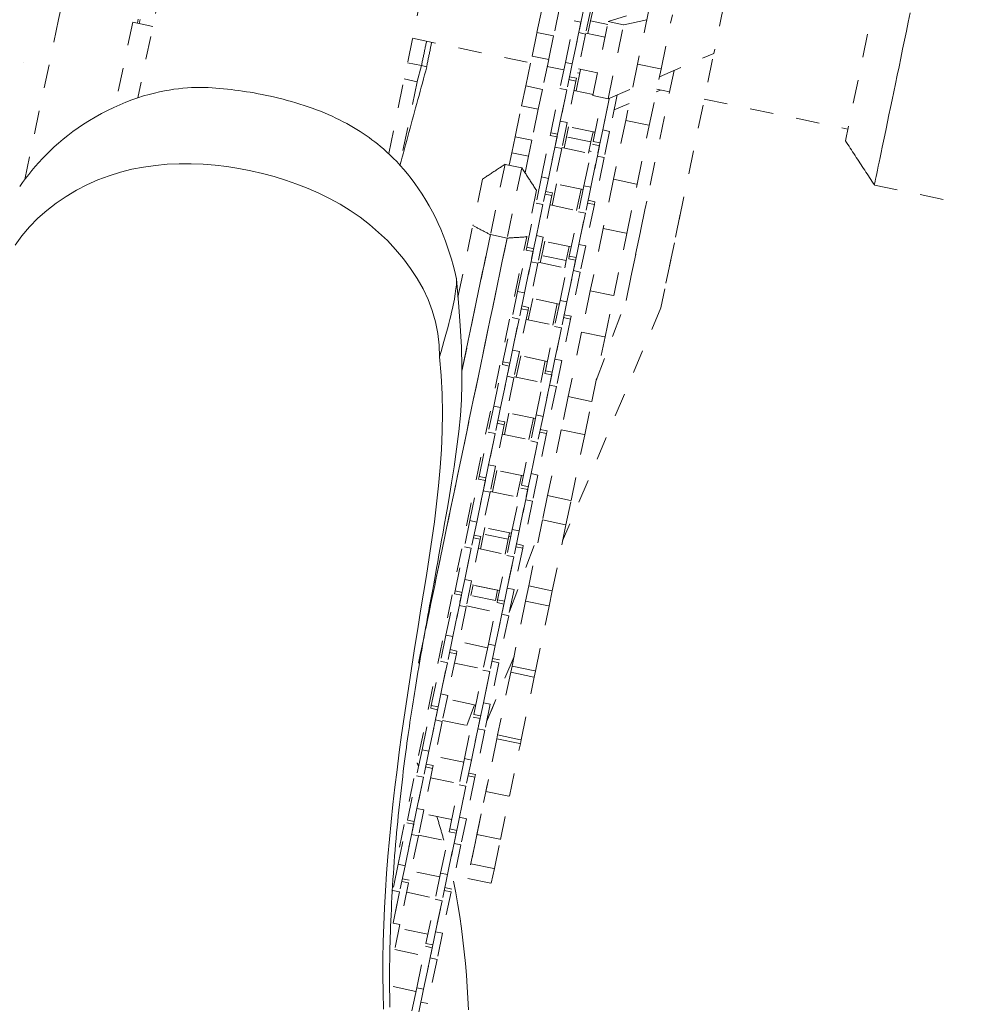
# Model space of a CAD drawing. Units: inches. Extents: x -165 to 168, y 0 to 226.
# Drawn here: x 9 to 13, y 184 to 188 of the extents above; entities that cross this region are included whole.
import ezdxf

# ---------------------------------------------------------------- set-up
doc = ezdxf.new("R2010")
doc.units = ezdxf.units.IN
doc.header["$MEASUREMENT"] = 0
doc.linetypes.add('DASHED', pattern=[0.2, 0.1, -0.1])
doc.layers.add('Unnamed [1.1]', color=7, linetype='Continuous', lineweight=0)

msp = doc.modelspace()

# ---------------------------------------------------------------- linework, layer by layer
at = {"layer": 'Unnamed [1.1]', "color": 18, "linetype": 'DASHED', "lineweight": 0, "true_color": 0x000000}
for p, q in [((12.780525, 188.4354632), (12.6449303, 187.7852047)), ((11.3292286, 188.2469535), (11.3542696, 188.3670403)), ((11.5307309, 188.3576066), (11.5075503, 188.2464412)), ((12.1283063, 188.3714027), (12.0837963, 188.1579504)), ((11.4253543, 188.3522174), (11.4003133, 188.2321307)), ((11.5600992, 188.3514826), (11.5369186, 188.2403172)), ((11.5581558, 188.296311), (11.5659597, 188.3337356)), ((11.6334919, 188.2934676), (11.7113734, 188.3179222)), ((11.8064615, 188.3432411), (11.7582396, 188.1119879)), ((11.8585352, 188.0910738), (11.9067571, 188.322327)), ((9.604928, 188.2903023), (9.5297164, 187.9296171)), ((9.691038, 188.2723463), (9.604928, 188.2903023)), ((11.4504276, 188.119466), (11.4873141, 188.2963592)), ((11.5166824, 188.2902352), (11.4797959, 188.113342)), ((11.4873144, 188.2963593), (11.5166824, 188.2902348)), ((11.5469204, 188.2424308), (11.5581558, 188.296311)), ((11.6309214, 188.2811377), (11.5581558, 188.296311)), ((11.5677686, 187.9782845), (11.6334919, 188.2934675)), ((11.6329857, 187.9646851), (11.698709, 188.2798682)), ((11.6987147, 188.2798956), (11.6334919, 188.2934675)), ((11.7976505, 188.3009834), (11.6987147, 188.2798955)), ((11.3082302, 188.1462535), (11.3292286, 188.2469535)), ((11.4003133, 188.2321307), (11.3292286, 188.2469535)), ((11.4003133, 188.2321307), (11.3793149, 188.1314307)), ((11.4797984, 188.113354), (11.5075503, 188.2464412)), ((11.5369186, 188.2403172), (11.497569, 188.0516122)), ((11.5075503, 188.2464412), (11.5369186, 188.2403172)), ((11.5377568, 188.2443425), (11.6196852, 188.2272565)), ((10.7986259, 188.2220178), (11.3021366, 188.1170236)), ((11.2816598, 188.0188324), (11.3082302, 188.1462535)), ((11.3793149, 188.1314307), (11.3082302, 188.1462535)), ((11.851735, 188.0584564), (12.0837963, 188.1579504)), ((9.1407414, 188.1169531), (9.140796, 188.1172101)), ((10.777137, 188.118039), (10.8366788, 188.1056231)), ((10.8181515, 188.0373128), (10.8366788, 188.1056231)), ((10.8366788, 188.1056231), (10.8593842, 188.1008885)), ((11.3793149, 188.1314307), (11.3527445, 188.0040095)), ((11.3732213, 188.1022007), (11.4437627, 188.0874912)), ((11.4504276, 188.119466), (11.4272469, 188.0083006)), ((11.4504276, 188.119466), (11.4797959, 188.113342)), ((11.4797959, 188.113342), (11.4566152, 188.0021766)), ((11.7582396, 188.1119879), (11.7080998, 187.8715369)), ((11.7582396, 188.1119879), (11.8585352, 188.0910738)), ((12.0786221, 188.133137), (11.8576017, 187.07321)), ((10.8593842, 188.1008885), (10.859388, 188.1008877)), ((11.4959854, 187.9981662), (11.5150246, 188.0894709)), ((11.5024993, 188.0752432), (11.5116617, 188.0733326)), ((11.5877906, 188.0742964), (11.5058621, 188.0913825)), ((11.9139738, 188.085138), (11.709406, 187.1041114)), ((11.8083954, 187.8506228), (11.8585352, 188.0910738)), ((10.8189974, 188.0371395), (10.7446943, 187.6808113)), ((10.8189974, 188.0371395), (10.762841, 188.0488494)), ((11.2640096, 187.9341888), (11.2816598, 188.0188324)), ((11.3527445, 188.0040095), (11.2816598, 188.0188324)), ((11.4951156, 188.0398465), (11.4582291, 187.8629534)), ((11.4657466, 188.0459714), (11.4951147, 188.0398469)), ((11.4975686, 188.051611), (11.4682006, 188.0577356)), ((11.4975684, 188.0516095), (11.4951155, 188.0398464)), ((11.3527445, 188.0040095), (11.3350943, 187.919366)), ((11.3878973, 187.8195955), (11.4272469, 188.0083006)), ((11.4566152, 188.0021766), (11.4172656, 187.8134715)), ((11.4272469, 188.0083006), (11.4566152, 188.0021766)), ((11.4288608, 187.8690774), (11.4566167, 188.002184)), ((11.4868231, 188.0000755), (11.5687514, 187.9829932)), ((11.5677651, 187.9782677), (11.6329822, 187.9646683)), ((11.6329822, 187.9646683), (11.7368025, 188.0091803)), ((11.6719114, 187.9814195), (11.6393335, 187.8251887)), ((11.6717666, 187.9807265), (11.675678, 187.9829656)), ((11.8564259, 188.0014395), (11.8382227, 187.9936357)), ((11.8405388, 188.0047537), (11.8948503, 187.9934285)), ((11.2364554, 187.8020498), (11.2640096, 187.9341888)), ((11.3350943, 187.919366), (11.2640096, 187.9341888)), ((11.5690018, 187.7818309), (11.6082178, 187.9698955)), ((11.6377197, 187.9644119), (11.5983701, 187.7757069)), ((11.6099652, 187.8313127), (11.6382564, 187.9669857)), ((11.6341306, 187.9651603), (11.6377197, 187.9644119)), ((11.6382289, 187.9668541), (11.6377197, 187.9644119)), ((11.7232921, 187.9443642), (11.6583825, 187.9165371)), ((12.0430458, 187.9625261), (12.6552848, 187.8348595)), ((11.3350943, 187.919366), (11.3075401, 187.787227)), ((11.4288608, 187.8690774), (11.4056801, 187.7579119)), ((11.4288608, 187.8690774), (11.4582291, 187.8629534)), ((11.4582291, 187.8629534), (11.4350484, 187.7517879)), ((11.7080998, 187.8715369), (11.6559014, 187.6212141)), ((11.7080998, 187.8715369), (11.8083954, 187.8506228)), ((11.756197, 187.6003), (11.8083954, 187.8506228)), ((11.3854433, 187.807827), (11.3878969, 187.8195933)), ((11.4172648, 187.8134723), (11.3878968, 187.8195968)), ((11.5772941, 187.8215996), (11.4549265, 187.8471154)), ((11.455057, 187.8018899), (11.4640895, 187.8452063)), ((11.5686351, 187.823406), (11.5596026, 187.7800896)), ((11.6099652, 187.8313127), (11.5867846, 187.7201473)), ((11.6099652, 187.8313127), (11.6393335, 187.8251887)), ((11.6393335, 187.8251887), (11.6161529, 187.7140233)), ((11.2223105, 187.7342161), (11.2364554, 187.8020498)), ((11.3075401, 187.787227), (11.2364554, 187.8020498)), ((11.3075401, 187.787227), (11.2933951, 187.7193932)), ((11.3485574, 187.6309367), (11.3854439, 187.8078299)), ((11.4148122, 187.8017059), (11.3779257, 187.6248127)), ((11.3854449, 187.8078289), (11.4148129, 187.8017044)), ((11.4450503, 187.7539014), (11.455057, 187.8018899)), ((11.5596026, 187.7800896), (11.455057, 187.8018899)), ((11.5296619, 187.5931721), (11.5665484, 187.7700652)), ((11.5596026, 187.7800896), (11.5495959, 187.7321012)), ((11.5665486, 187.7700641), (11.5959166, 187.7639395)), ((11.5983704, 187.7757075), (11.5690024, 187.781832)), ((11.2111913, 187.6808929), (11.2223105, 187.7342161)), ((11.2933951, 187.7193932), (11.2223105, 187.7342161)), ((11.3779282, 187.6248248), (11.4056801, 187.7579119)), ((11.4350484, 187.7517879), (11.3956988, 187.5630829)), ((11.4056801, 187.7579119), (11.4350484, 187.7517879)), ((11.4358873, 187.7558122), (11.558255, 187.7302964)), ((11.5602442, 187.7398301), (11.5515843, 187.7416359)), ((11.5959167, 187.7639412), (11.5590302, 187.5870481)), ((11.1932301, 187.6849045), (11.1306694, 187.3848882)), ((11.2644206, 187.6697948), (11.193177, 187.6846508)), ((11.1932304, 187.6849061), (11.1932301, 187.6849046)), ((11.2933951, 187.7193932), (11.2785915, 187.6484007)), ((11.5590327, 187.5870601), (11.5867846, 187.7201473)), ((11.6161529, 187.7140233), (11.5768033, 187.5253182)), ((11.5867846, 187.7201473), (11.6161529, 187.7140233)), ((11.2644734, 187.6700486), (11.2019127, 187.3700322)), ((11.2644105, 187.669747), (11.2644737, 187.6700501)), ((11.2644737, 187.6700501), (11.2644734, 187.6700487)), ((11.0973502, 187.6218863), (11.0559709, 187.4234475)), ((11.3485574, 187.6309367), (11.3253767, 187.5197713)), ((11.3485574, 187.6309367), (11.3779257, 187.6248127)), ((11.3779257, 187.6248127), (11.354745, 187.5136473)), ((11.3941152, 187.5096367), (11.4131544, 187.6009416)), ((11.5263603, 187.5773363), (11.4039926, 187.6028521)), ((11.6559014, 187.6212141), (11.6121272, 187.4112903)), ((11.6559014, 187.6212141), (11.756197, 187.6003)), ((11.7124228, 187.3903762), (11.756197, 187.6003)), ((11.3271761, 187.5739621), (11.2857968, 187.3755232)), ((11.3638771, 187.5574411), (11.3932452, 187.5513165)), ((11.395699, 187.5630844), (11.3663311, 187.5692052)), ((11.3956982, 187.5630801), (11.393245, 187.5513155)), ((11.5177001, 187.5791413), (11.4986608, 187.4878365)), ((11.5296619, 187.5931721), (11.5064812, 187.4820066)), ((11.5296619, 187.5931721), (11.5590302, 187.5870481)), ((11.5590302, 187.5870481), (11.5358495, 187.4758826)), ((12.7684668, 187.5965649), (13.1521172, 187.5165645)), ((11.2860272, 187.3310663), (11.3253767, 187.5197713)), ((11.3253767, 187.5197713), (11.354745, 187.5136473)), ((11.3932454, 187.5513173), (11.3563589, 187.3744241)), ((11.5449809, 187.5196762), (11.5743508, 187.5135517)), ((11.5768027, 187.5253196), (11.5474347, 187.5314441)), ((11.5768027, 187.5253155), (11.5743495, 187.5135509)), ((11.7094139, 187.1041107), (11.7978067, 187.5280847)), ((11.354745, 187.5136473), (11.3153954, 187.3249423)), ((11.3269906, 187.3805481), (11.3547466, 187.5136548)), ((11.3849515, 187.5115489), (11.5073212, 187.4860293)), ((11.4671316, 187.2933016), (11.5064812, 187.4820066)), ((11.5358495, 187.4758826), (11.4964999, 187.2871776)), ((11.5064812, 187.4820066), (11.5358495, 187.4758826)), ((11.5080951, 187.3427834), (11.535851, 187.4758901)), ((11.5743499, 187.5135526), (11.5374634, 187.3366594)), ((11.9407007, 187.471754), (11.8576082, 187.073203)), ((10.9923242, 187.1182228), (11.0559709, 187.4234474)), ((11.6121272, 187.4112903), (11.5567626, 187.1457832)), ((11.6121272, 187.4112903), (11.7124228, 187.3903762)), ((11.6570582, 187.1248692), (11.7124228, 187.3903762)), ((10.7429704, 184.7723412), (11.2857968, 187.3755231)), ((11.2019129, 187.3700322), (10.8238935, 185.5572)), ((11.0093948, 186.8033034), (11.1306693, 187.3848882)), ((11.2019127, 187.3700322), (11.1306694, 187.3848882)), ((11.3269906, 187.3805481), (11.3038099, 187.2693827)), ((11.3269906, 187.3805481), (11.3563589, 187.3744241)), ((11.3563589, 187.3744241), (11.3331782, 187.2632587)), ((11.3495112, 187.2957336), (11.3622193, 187.3566769)), ((11.4754245, 187.333073), (11.3530569, 187.3585888)), ((11.2466872, 187.1424074), (11.2835737, 187.3193006)), ((11.312942, 187.3131766), (11.2760555, 187.1362835)), ((11.2835733, 187.3193023), (11.3129414, 187.3131778)), ((11.2835865, 187.3193619), (11.2860266, 187.3310638)), ((11.3153953, 187.3249419), (11.2860273, 187.3310664)), ((11.466765, 187.3348766), (11.4540568, 187.2739333)), ((11.5080951, 187.3427834), (11.4849144, 187.231618)), ((11.5080951, 187.3427834), (11.5374634, 187.3366594)), ((11.5374634, 187.3366594), (11.5142827, 187.225494)), ((11.276058, 187.1362955), (11.3038099, 187.2693827)), ((11.3331782, 187.2632587), (11.2938287, 187.0745536)), ((11.3038099, 187.2693827), (11.3331782, 187.2632587)), ((11.3340178, 187.2672818), (11.4563855, 187.241766)), ((11.3431801, 187.2653721), (11.3495112, 187.2957336)), ((11.4540568, 187.2739333), (11.3495112, 187.2957336)), ((11.4277917, 187.1046428), (11.4646782, 187.281536)), ((11.4540568, 187.2739333), (11.4477257, 187.2435718)), ((11.4940465, 187.275412), (11.45716, 187.0985188)), ((11.464679, 187.2815375), (11.494047, 187.275413)), ((11.464691, 187.2815972), (11.4671311, 187.2932992)), ((11.496499, 187.287177), (11.467131, 187.2933016)), ((11.4571625, 187.0985308), (11.4849144, 187.231618)), ((11.5142827, 187.225494), (11.4749331, 187.036789)), ((11.4849144, 187.231618), (11.5142827, 187.225494)), ((11.2466872, 187.1424074), (11.2235065, 187.031242)), ((11.2466872, 187.1424074), (11.2760555, 187.1362835)), ((11.2760555, 187.1362835), (11.2528748, 187.025118)), ((11.5567626, 187.1457832), (11.5199658, 186.9693204)), ((11.5567626, 187.1457832), (11.6570582, 187.1248692)), ((11.292245, 187.0211074), (11.3112842, 187.1124121)), ((11.4244889, 187.0888059), (11.3021212, 187.1143217)), ((11.4277917, 187.1046428), (11.404611, 186.9934774)), ((11.4277917, 187.1046428), (11.45716, 187.0985188)), ((11.45716, 187.0985188), (11.4339793, 186.9873534)), ((11.5816223, 186.7630955), (11.709406, 187.1041114)), ((11.5816238, 186.7630999), (11.7094062, 187.1041123)), ((11.6202614, 186.9484063), (11.6570582, 187.1248692)), ((11.2913752, 187.062788), (11.2544887, 186.8858948)), ((11.2620076, 187.0689107), (11.2913757, 187.0627861)), ((11.2938295, 187.0745541), (11.2644595, 187.0806786)), ((11.293828, 187.0745507), (11.2913749, 187.0627863)), ((11.4158298, 187.0906119), (11.3967906, 186.9993071)), ((11.8576006, 187.0732046), (11.4389216, 186.0787769)), ((11.8576015, 187.0732094), (11.4389285, 186.0787952)), ((11.184157, 186.842537), (11.2235065, 187.031242)), ((11.2528748, 187.025118), (11.2135253, 186.836413)), ((11.2235065, 187.031242), (11.2528748, 187.025118)), ((11.2251204, 186.8920188), (11.2528764, 187.0251255)), ((11.283082, 187.0230185), (11.4054497, 186.9975027)), ((11.4724797, 187.0250233), (11.4355932, 186.8481302)), ((11.4431114, 187.0311458), (11.4724793, 187.0250251)), ((11.4749332, 187.0367892), (11.4455652, 187.0429138)), ((11.4749325, 187.036786), (11.4724794, 187.0250216)), ((11.3652615, 186.8047723), (11.404611, 186.9934774)), ((11.4339793, 186.9873534), (11.3946298, 186.7986483)), ((11.404611, 186.9934774), (11.4339793, 186.9873534)), ((11.4062249, 186.8542542), (11.4339809, 186.9873608)), ((11.5199658, 186.9693204), (11.4625509, 186.6939812)), ((11.5199658, 186.9693204), (11.6202614, 186.9484063)), ((11.5628465, 186.6730671), (11.6202614, 186.9484063)), ((11.2251204, 186.8920188), (11.2019398, 186.7808534)), ((11.2251204, 186.8920188), (11.2544887, 186.8858948)), ((11.2544887, 186.8858948), (11.2313081, 186.7747294)), ((11.181712, 186.8308117), (11.1841564, 186.8425344)), ((11.2135258, 186.8364115), (11.1841578, 186.842536)), ((11.2413099, 186.7768426), (11.2603491, 186.8681474)), ((11.373555, 186.8445427), (11.2511873, 186.8700584)), ((11.3648947, 186.8463471), (11.3458555, 186.7550423)), ((11.4062249, 186.8542542), (11.3830442, 186.7430887)), ((11.4062249, 186.8542542), (11.4355932, 186.8481302)), ((11.4355932, 186.8481302), (11.4124125, 186.7369647)), ((11.1448171, 186.6538782), (11.1817036, 186.8307714)), ((11.2110719, 186.8246474), (11.1741854, 186.6477542)), ((11.1817038, 186.8307719), (11.2110719, 186.8246474)), ((11.3628164, 186.793047), (11.3652609, 186.8047697)), ((11.3946295, 186.7986466), (11.3652615, 186.8047712)), ((11.1741879, 186.6477662), (11.2019398, 186.7808534)), ((11.2313081, 186.7747294), (11.1919585, 186.5860244)), ((11.2019398, 186.7808534), (11.2313081, 186.7747294)), ((11.2321463, 186.7787552), (11.3545159, 186.7532356)), ((11.3259215, 186.6161135), (11.362808, 186.7930067)), ((11.3921763, 186.7868827), (11.3552898, 186.6099895)), ((11.3628076, 186.7930071), (11.3921756, 186.7868825)), ((11.3552923, 186.6100016), (11.3830442, 186.7430887)), ((11.4124125, 186.7369647), (11.373063, 186.5482597)), ((11.3830442, 186.7430887), (11.4124125, 186.7369647)), ((11.4625509, 186.6939812), (11.4330705, 186.5526047)), ((11.4625509, 186.6939812), (11.5628465, 186.6730671)), ((11.1448171, 186.6538782), (11.1216364, 186.5427128)), ((11.1448171, 186.6538782), (11.1741854, 186.6477542)), ((11.1741854, 186.6477542), (11.1510047, 186.5365888)), ((11.5333661, 186.5316906), (11.5628465, 186.6730671)), ((11.1919581, 186.5860236), (11.16259, 186.5921482)), ((11.1903747, 186.5325778), (11.209414, 186.6238826)), ((11.3226194, 186.6002755), (11.2002516, 186.6257951)), ((11.3139596, 186.6020823), (11.2949204, 186.5107775)), ((11.3259215, 186.6161135), (11.3027409, 186.5049481)), ((11.3259215, 186.6161135), (11.3552898, 186.6099895)), ((11.3552898, 186.6099895), (11.3321091, 186.4988241)), ((11.1895051, 186.5742587), (11.1526186, 186.3973655)), ((11.1601361, 186.5803841), (11.1895041, 186.5742595)), ((11.1919578, 186.5860213), (11.1895045, 186.5742561)), ((11.3730637, 186.5482588), (11.3436938, 186.5543833)), ((11.3730623, 186.5482566), (11.370609, 186.5364914)), ((11.4330705, 186.5526047), (11.3745809, 186.2721116)), ((11.4330705, 186.5526047), (11.5333661, 186.5316906)), ((11.0822868, 186.3540077), (11.1216364, 186.5427128)), ((11.1510047, 186.5365888), (11.1116551, 186.3478837)), ((11.1216364, 186.5427128), (11.1510047, 186.5365888)), ((11.1232503, 186.4034895), (11.1510062, 186.5365962)), ((11.1812125, 186.5344881), (11.3035802, 186.5089723)), ((11.3706095, 186.5364941), (11.333723, 186.3596009)), ((11.3412417, 186.5426193), (11.3706098, 186.5364947)), ((11.4748765, 186.2511975), (11.5333661, 186.5316906)), ((11.2633913, 186.3162431), (11.3027409, 186.5049481)), ((11.3321091, 186.4988241), (11.2927596, 186.3101191)), ((11.3027409, 186.5049481), (11.3321091, 186.4988241)), ((11.3043547, 186.3657249), (11.3321107, 186.4988316)), ((11.1232503, 186.4034895), (11.1000696, 186.2923241)), ((11.1232503, 186.4034895), (11.1526186, 186.3973655)), ((11.1526186, 186.3973655), (11.1294379, 186.2862001)), ((11.2716836, 186.3560122), (11.1493159, 186.381528)), ((11.0429469, 186.1653489), (11.0798334, 186.3422421)), ((11.0798343, 186.3422415), (11.1092024, 186.336117)), ((11.0798371, 186.34226), (11.0822862, 186.3540049)), ((11.1116543, 186.3478849), (11.0822862, 186.3540094)), ((11.1394396, 186.288313), (11.1584789, 186.3796178)), ((11.2630245, 186.3578175), (11.2439852, 186.2665127)), ((11.3043547, 186.3657249), (11.2811741, 186.2545595)), ((11.3043547, 186.3657249), (11.333723, 186.3596009)), ((11.333723, 186.3596009), (11.3105424, 186.2484355)), ((11.1092017, 186.3361181), (11.0723152, 186.1592249)), ((11.2240514, 186.1275842), (11.2609379, 186.3044774)), ((11.2903062, 186.2983534), (11.2534197, 186.1214603)), ((11.2609381, 186.3044767), (11.2903061, 186.2983521)), ((11.2927599, 186.3101201), (11.2633919, 186.3162446)), ((11.0723177, 186.159237), (11.1000696, 186.2923241)), ((11.1294379, 186.2862001), (11.0900883, 186.0974951)), ((11.1000696, 186.2923241), (11.1294379, 186.2862001)), ((11.1302768, 186.2902248), (11.2526444, 186.264709)), ((11.2534222, 186.1214723), (11.2811741, 186.2545595)), ((11.2811741, 186.2545595), (11.3105424, 186.2484355)), ((11.3745809, 186.2721116), (11.3528881, 186.1680814)), ((11.3745809, 186.2721116), (11.4748765, 186.2511975)), ((11.3105424, 186.2484355), (11.2711928, 186.0597304)), ((11.4531837, 186.1471673), (11.4748765, 186.2511975)), ((11.0429469, 186.1653489), (11.0197662, 186.0541835)), ((11.0429469, 186.1653489), (11.0723152, 186.1592249)), ((11.0723152, 186.1592249), (11.0491345, 186.0480595)), ((11.0885045, 186.0440481), (11.1075437, 186.1353529)), ((11.2207497, 186.111749), (11.0983821, 186.1372647)), ((11.1018377, 186.107989), (11.1075438, 186.135353)), ((11.1018377, 186.107989), (11.1075435, 186.1353518)), ((11.2123915, 185.7777305), (11.3456484, 186.1333528)), ((11.212393, 185.7777348), (11.3456502, 186.1333578)), ((11.3528881, 186.1680814), (11.2942745, 185.8869936)), ((11.3528881, 186.1680814), (11.4531837, 186.1471673)), ((11.3945701, 185.8660795), (11.4531837, 186.1471673)), ((11.0582666, 186.0918537), (11.0876346, 186.0857291)), ((11.0900886, 186.0974932), (11.0607205, 186.1036178)), ((11.0900877, 186.097492), (11.0876344, 186.0857271)), ((11.2063833, 186.0861887), (11.1018377, 186.107989)), ((11.2240514, 186.1275842), (11.2008707, 186.0164188)), ((11.2120894, 186.1135527), (11.2063833, 186.0861887)), ((11.2174593, 186.0959576), (11.2087979, 186.0977638)), ((11.2240514, 186.1275842), (11.2534197, 186.1214603)), ((11.2534197, 186.1214603), (11.230239, 186.0102948)), ((10.9804166, 185.8654785), (11.0197662, 186.0541835)), ((11.0491345, 186.0480595), (11.0097849, 185.8593545)), ((11.0197662, 186.0541835), (11.0491345, 186.0480595)), ((11.0213801, 185.9149603), (11.0491361, 186.048067)), ((11.0876349, 186.0857295), (11.0507484, 185.9088363)), ((11.079341, 186.0459615), (11.2017107, 186.020442)), ((11.2063833, 186.0861886), (11.1930501, 186.0222478)), ((11.2687394, 186.0479648), (11.2318529, 185.8710716)), ((11.2393703, 186.0540888), (11.2687403, 186.0479643)), ((11.2711922, 186.0597322), (11.2418243, 186.0658529)), ((11.2711921, 186.0597273), (11.2687389, 186.0479625)), ((11.1615211, 185.8277138), (11.2008707, 186.0164188)), ((11.230239, 186.0102948), (11.1908894, 185.8215898)), ((11.2008707, 186.0164188), (11.230239, 186.0102948)), ((11.2024846, 185.8771956), (11.2302405, 186.0103023)), ((11.0213801, 185.9149603), (10.9981994, 185.8037949)), ((11.0213801, 185.9149603), (11.0507484, 185.9088363)), ((11.0507484, 185.9088363), (11.0275677, 185.7976709)), ((11.0566086, 185.8910879), (11.0472832, 185.8463672)), ((11.0566085, 185.8910877), (11.0472832, 185.8463672)), ((11.1698141, 185.8674818), (11.0474463, 185.8930014)), ((11.0564927, 185.8905325), (11.0566086, 185.891088)), ((11.0564927, 185.8905325), (11.0566085, 185.8910875)), ((11.1610384, 185.8687322), (11.0564927, 185.8905325)), ((11.2024846, 185.8771956), (11.1793039, 185.7660302)), ((11.2024846, 185.8771956), (11.2318529, 185.8710716)), ((11.2942745, 185.8869936), (11.2806669, 185.8217368)), ((11.2942745, 185.8869936), (11.3945701, 185.8660795)), ((10.9410767, 185.6768196), (10.9779632, 185.8537128)), ((11.0073315, 185.8475888), (10.970445, 185.6706956)), ((10.9779629, 185.8537111), (11.0073308, 185.8475904)), ((10.9779893, 185.853838), (10.980416, 185.8654754)), ((11.0097848, 185.8593545), (10.9804167, 185.865479)), ((11.1518289, 185.8245669), (11.0472832, 185.8463672)), ((11.1610383, 185.868732), (11.1518289, 185.8245669)), ((11.1611542, 185.8692877), (11.1610384, 185.8687322)), ((11.2318529, 185.8710716), (11.2086722, 185.7599062)), ((11.3809625, 185.8008227), (11.3945701, 185.8660795)), ((10.9704475, 185.6707077), (10.9981994, 185.8037949)), ((11.0275677, 185.7976709), (10.9882181, 185.6089658)), ((10.9981994, 185.8037949), (11.0275677, 185.7976709)), ((11.0284073, 185.8016944), (11.1507749, 185.7761786)), ((11.1221812, 185.639055), (11.1590677, 185.8159482)), ((11.188436, 185.8098242), (11.1515495, 185.632931)), ((11.1590685, 185.8159463), (11.1884365, 185.8098256)), ((11.1590938, 185.8160734), (11.1615205, 185.8277108)), ((11.1908885, 185.8215896), (11.1615205, 185.8277142)), ((11.2806669, 185.8217368), (11.2229461, 185.5449307)), ((11.2806669, 185.8217368), (11.3809625, 185.8008227)), ((11.3232417, 185.5240166), (11.3809625, 185.8008227)), ((11.151552, 185.632943), (11.1793039, 185.7660302)), ((11.2086722, 185.7599062), (11.1693226, 185.5712012)), ((11.1793039, 185.7660302), (11.2086722, 185.7599062)), ((10.9410767, 185.6768196), (10.917896, 185.5656542)), ((10.9410767, 185.6768196), (10.970445, 185.6706956)), ((10.970445, 185.6706956), (10.9472643, 185.5595302)), ((11.1188783, 185.6232185), (10.9965107, 185.6487343)), ((11.1221812, 185.639055), (11.0990005, 185.5278896)), ((11.1221812, 185.639055), (11.1515495, 185.632931)), ((11.1515495, 185.632931), (11.1283688, 185.5217656)), ((10.9857647, 185.5972002), (10.9488782, 185.420307)), ((10.9563971, 185.6033233), (10.9857651, 185.5971987)), ((10.9882189, 185.6089667), (10.958849, 185.6150912)), ((10.9882175, 185.6089627), (10.985764, 185.5971966)), ((11.2315728, 185.5862928), (11.1144756, 185.3081687)), ((11.2315702, 185.5862851), (11.1333427, 185.3529796)), ((10.8785465, 185.3769492), (10.917896, 185.5656542)), ((10.9472643, 185.5595302), (10.9079148, 185.3708252)), ((10.917896, 185.5656542), (10.9472643, 185.5595302)), ((10.9195099, 185.426431), (10.9472659, 185.5595377)), ((10.9774715, 185.5574311), (11.0998392, 185.5319153)), ((11.1668692, 185.5594355), (11.1299827, 185.3825423)), ((11.1375008, 185.5655584), (11.1668688, 185.5594339)), ((11.1693227, 185.5712018), (11.1399546, 185.5773264)), ((11.2229461, 185.5449307), (11.2174733, 185.5186853)), ((11.2229461, 185.5449307), (11.3232417, 185.5240166)), ((11.0596509, 185.3391845), (11.0990005, 185.5278896)), ((11.1283688, 185.5217656), (11.0890192, 185.3330605)), ((11.0990005, 185.5278896), (11.1283688, 185.5217656)), ((11.1006144, 185.3886663), (11.1283704, 185.521773)), ((11.2174733, 185.5186853), (11.1617201, 185.2513149)), ((11.2174733, 185.5186853), (11.3177689, 185.4977712)), ((11.3177689, 185.4977712), (11.3232417, 185.5240166)), ((11.2620157, 185.2304008), (11.3177689, 185.4977712)), ((10.9195099, 185.426431), (10.8963292, 185.3152656)), ((10.9195099, 185.426431), (10.9488782, 185.420307)), ((10.9488782, 185.420307), (10.9256975, 185.3091416)), ((10.8760834, 185.3651371), (10.8785471, 185.3769522)), ((10.9079153, 185.3708241), (10.8785472, 185.3769487)), ((11.0679445, 185.3789553), (10.9455768, 185.404471)), ((11.0302107, 185.2915455), (11.0633243, 185.3799155)), ((11.030211, 185.291546), (11.0633245, 185.379916)), ((11.1006144, 185.3886663), (11.0774337, 185.2775009)), ((11.1006144, 185.3886663), (11.1299827, 185.3825423)), ((11.1299827, 185.3825423), (11.106802, 185.2713769)), ((10.8392065, 185.1882904), (10.8760931, 185.3651836)), ((10.9054613, 185.3590596), (10.8685748, 185.1821664)), ((10.8760933, 185.3651845), (10.9054613, 185.35906)), ((11.089019, 185.3330593), (11.059651, 185.3391838)), ((10.8685774, 185.1821784), (10.8963292, 185.3152656)), ((10.9256975, 185.3091416), (10.886348, 185.1204366)), ((10.8963292, 185.3152656), (10.9256975, 185.3091416)), ((10.9265357, 185.3131678), (11.0489054, 185.2876483)), ((11.020311, 185.1505257), (11.0571975, 185.3274189)), ((11.0865658, 185.3212949), (11.0496793, 185.1444017)), ((11.057197, 185.3274197), (11.0865651, 185.3212951)), ((11.0496818, 185.1444138), (11.0774337, 185.2775009)), ((11.106802, 185.2713769), (11.0674525, 185.0826719)), ((11.0774337, 185.2775009), (11.106802, 185.2713769)), ((11.1617201, 185.2513149), (11.1583389, 185.2350998)), ((11.1643738, 185.2640411), (11.1617201, 185.2513149)), ((11.1617201, 185.2513149), (11.2620157, 185.2304008)), ((11.1583389, 185.2350998), (11.1115306, 185.010626)), ((11.1583389, 185.2350998), (11.2586345, 185.2141857)), ((11.2118263, 184.9897119), (11.2586345, 185.2141857)), ((11.2586345, 185.2141857), (11.2620157, 185.2304008)), ((10.8392065, 185.1882904), (10.8160259, 185.077125)), ((10.8392065, 185.1882904), (10.8685748, 185.1821664)), ((10.8685748, 185.1821664), (10.8453942, 185.071001)), ((10.8863475, 185.1204362), (10.8569795, 185.1265608)), ((11.0170088, 185.1346881), (10.8946411, 185.1602077)), ((11.020311, 185.1505257), (10.9971303, 185.0393603)), ((11.020311, 185.1505257), (11.0496793, 185.1444017)), ((11.0496793, 185.1444017), (11.0264986, 185.0332363)), ((10.8838946, 185.1086709), (10.847008, 184.9317777)), ((10.8545256, 185.1147967), (10.8838936, 185.1086721)), ((10.8863473, 185.1204333), (10.8838933, 185.1086648)), ((11.0674532, 185.0826714), (11.0380832, 185.0887959)), ((11.0674518, 185.0826686), (11.0649977, 185.0709001)), ((10.7766763, 184.8884199), (10.8160259, 185.077125)), ((10.8453942, 185.071001), (10.8060446, 184.8822959)), ((10.8160259, 185.077125), (10.8453942, 185.071001)), ((10.8176398, 184.9379017), (10.8453957, 185.0710084)), ((10.875602, 185.0689007), (10.9979697, 185.043385)), ((10.9577808, 184.8506553), (10.9971303, 185.0393603)), ((10.9971303, 185.0393603), (11.0264986, 185.0332363)), ((11.064999, 185.0709063), (11.0281125, 184.8940131)), ((11.0356312, 185.0770319), (11.0649992, 185.0709073)), ((11.1221456, 185.0615311), (11.0731962, 184.826789)), ((11.1221456, 185.0615311), (11.1115306, 185.010626)), ((11.0264986, 185.0332363), (10.9871491, 184.8445313)), ((10.9987442, 184.9001371), (11.0265002, 185.0332438)), ((11.1115306, 185.010626), (11.2118263, 184.9897119)), ((11.1734918, 184.805875), (11.2118262, 184.9897118)), ((10.8176398, 184.9379017), (10.7944591, 184.8267363)), ((10.8176398, 184.9379017), (10.847008, 184.9317777)), ((10.847008, 184.9317777), (10.8238274, 184.8206123)), ((10.9660731, 184.8904248), (10.8437054, 184.9159406)), ((11.0915491, 184.9148024), (11.0472706, 184.7024602)), ((11.0915491, 184.9148024), (11.0731962, 184.826789)), ((10.7373364, 184.6997611), (10.7742229, 184.8766543)), ((10.8035912, 184.8705303), (10.7667047, 184.6936371)), ((10.7742238, 184.8766542), (10.8035918, 184.8705296)), ((10.8060437, 184.8822975), (10.7766758, 184.8884182)), ((10.9987442, 184.9001371), (10.9755636, 184.7889717)), ((10.9987442, 184.9001371), (11.0281125, 184.8940131)), ((11.0281125, 184.8940131), (11.0049318, 184.7828477)), ((10.9184409, 184.6619964), (10.9553274, 184.8388896)), ((10.9846957, 184.8327656), (10.9478091, 184.6558724)), ((10.9553266, 184.8388862), (10.9577805, 184.8506538)), ((10.9553275, 184.8388893), (10.9846955, 184.8327648)), ((10.9871494, 184.8445327), (10.9577815, 184.8506534)), ((11.0731962, 184.826789), (11.1734918, 184.805875)), ((10.7667072, 184.6936492), (10.7944591, 184.8267363)), ((10.8238274, 184.8206123), (10.7844778, 184.6319073)), ((10.7944591, 184.8267363), (10.8238274, 184.8206123)), ((10.8246662, 184.8246374), (10.9470339, 184.7991216)), ((10.9478117, 184.6558845), (10.9755636, 184.7889717)), ((10.9755636, 184.7889717), (11.0049318, 184.7828477)), ((11.0729399, 184.82556), (11.0342169, 184.6398597)), ((11.0667396, 184.7958258), (11.0342169, 184.6398597)), ((11.0729399, 184.82556), (11.0472706, 184.7024602)), ((11.1475662, 184.6815462), (11.1734918, 184.8058748)), ((11.0049318, 184.7828477), (10.9655823, 184.5941426)), ((11.0472706, 184.7024602), (11.1475662, 184.6815462)), ((10.7373364, 184.6997611), (10.7141557, 184.5885957)), ((10.7373364, 184.6997611), (10.7667047, 184.6936371)), ((10.7667047, 184.6936371), (10.743524, 184.5824717)), ((10.9151392, 184.6461616), (10.7927715, 184.6716773)), ((10.9184409, 184.6619964), (10.8952602, 184.550831)), ((10.9184409, 184.6619964), (10.9478091, 184.6558724)), ((11.1475662, 184.6815459), (11.1345125, 184.6189456)), ((10.7820244, 184.6201417), (10.7451379, 184.4432485)), ((10.7526561, 184.6262663), (10.7820241, 184.6201417)), ((10.784478, 184.6319059), (10.75511, 184.6380304)), ((10.9478091, 184.6558724), (10.9246285, 184.544707)), ((11.0342169, 184.6398597), (11.1345125, 184.6189456)), ((10.743524, 184.5824717), (10.7132053, 184.437075)), ((10.7137686, 184.5867392), (10.7141557, 184.5885957)), ((10.7141557, 184.5885957), (10.743524, 184.5824717)), ((10.7157696, 184.4493725), (10.7435255, 184.5824792)), ((10.7737306, 184.5803703), (10.8961001, 184.5548546)), ((10.9631289, 184.582377), (10.9262424, 184.4054838)), ((10.9337598, 184.5885014), (10.9631297, 184.5823769)), ((10.9655818, 184.594141), (10.9362137, 184.6002656)), ((10.8559106, 184.362126), (10.8952602, 184.550831)), ((10.9246285, 184.544707), (10.8852789, 184.356002)), ((10.8952602, 184.550831), (10.9246285, 184.544707)), ((10.8968741, 184.4116078), (10.92463, 184.5447145)), ((10.7157696, 184.4493725), (10.7451379, 184.4432485)), ((10.7451379, 184.4432485), (10.7219572, 184.3320831)), ((10.8642036, 184.4018945), (10.7418358, 184.427414)), ((10.8968741, 184.4116078), (10.8736934, 184.3004424)), ((10.8968741, 184.4116078), (10.9262424, 184.4054838)), ((10.9262424, 184.4054838), (10.9030617, 184.2943184)), ((10.7227967, 184.336107), (10.8451644, 184.3105913)), ((10.8165707, 184.1734672), (10.8534572, 184.3503604)), ((10.8828255, 184.3442364), (10.845939, 184.1673432)), ((10.853458, 184.3503589), (10.8828259, 184.3442382)), ((10.885278, 184.3560022), (10.8559099, 184.3621268)), ((10.8459415, 184.1673552), (10.8736934, 184.3004424)), ((10.9030617, 184.2943184), (10.8637121, 184.1056134)), ((10.8736934, 184.3004424), (10.9030617, 184.2943184)), ((10.8132678, 184.1576311), (10.7008737, 184.1810672)), ((10.8165707, 184.1734672), (10.79339, 184.0623018)), ((10.8165707, 184.1734672), (10.845939, 184.1673432)), ((10.845939, 184.1673432), (10.8227583, 184.0561778)), ((10.8637121, 184.1056144), (10.8343441, 184.111739))]:
    msp.add_line(p, q, dxfattribs=at)
for points in [[(10.6969833, 187.7302287), (10.8430614, 188.4371431), (10.9864823, 189.1317442), (11.1274212, 189.814818), (11.2660532, 190.4871504), (11.4025536, 191.1495276), (11.5370974, 191.8027353), (11.6698598, 192.4475598), (11.8010161, 193.0847868), (11.9307413, 193.7152025), (12.0592106, 194.3395928), (12.1865993, 194.9587437), (12.3130824, 195.5734412), (12.4388352, 196.1844713), (12.5640327, 196.79262)], [(11.445143, 196.5516415), (11.3182184, 195.9520813), (11.1874809, 195.3347324), (11.0527318, 194.6986206), (10.9137724, 194.0427719), (10.7704042, 193.3662121), (10.6224283, 192.6679672), (10.4696463, 191.9470629), (10.3118595, 191.2025253), (10.1488691, 190.4333803), (9.9804766, 189.6386536), (9.8064833, 188.8173713), (9.6266906, 187.9685592)], [(9.1444122, 187.6194052), (9.2891529, 188.3016627), (9.4339826, 188.9838652), (9.578883, 189.6660144), (9.7238358, 190.3481118), (9.8688225, 191.0301591), (10.013825, 191.7121579), (10.1588248, 192.3941098), (10.3038036, 193.0760165), (10.4487431, 193.7578795), (10.5936249, 194.4397004), (10.7384308, 195.1214809), (10.8831423, 195.8032227), (11.0277411, 196.4849272)], [(12.9214444, 188.3301861), (12.9132911, 188.2910858), (12.9051816, 188.2521961), (12.8971359, 188.213612), (12.8891736, 188.1754282), (12.8813146, 188.1377394), (12.8735786, 188.1006405), (12.8659854, 188.0642262), (12.8585546, 188.0285914), (12.8513062, 187.9938307), (12.8442598, 187.960039), (12.8374352, 187.9273111), (12.8308523, 187.8957418), (12.8245306, 187.8654257), (12.8184901, 187.8364578), (12.8127486, 187.8089237), (12.8073164, 187.782873), (12.8022019, 187.758346), (12.7974136, 187.7353834), (12.79296, 187.7140254), (12.7888494, 187.6943127), (12.7850903, 187.6762855), (12.7816912, 187.6599845), (12.7786604, 187.6454501), (12.7760064, 187.6327227), (12.7737377, 187.6218428), (12.7718626, 187.6128508), (12.7703897, 187.6057872), (12.7693273, 187.6006925), (12.768684, 187.5976071), (12.768468, 187.5965715)], [(9.6282415, 188.3035432), (9.6278104, 188.3006185), (9.6273791, 188.2976927), (9.6269477, 188.2947658), (9.6265161, 188.2918379), (9.6260844, 188.2889089), (9.6256525, 188.2859789)], [(9.636297, 188.3023362), (9.6322249, 188.2846216)], [(10.8584355, 188.2096022), (10.8575301, 188.2052887), (10.8566246, 188.2009733), (10.8557189, 188.1966559), (10.854813, 188.1923367), (10.853907, 188.1880156), (10.8530008, 188.1836928), (10.8520945, 188.1793682), (10.8511881, 188.1750419), (10.8502816, 188.1707139), (10.849375, 188.1663843), (10.8484683, 188.1620531), (10.8475616, 188.1577204), (10.8466548, 188.1533862), (10.8457479, 188.1490505), (10.844841, 188.1447134), (10.843934, 188.140375), (10.8430271, 188.1360352), (10.8421201, 188.1316941), (10.8412131, 188.1273518), (10.8403062, 188.1230083), (10.8393993, 188.1186636), (10.8384924, 188.1143179), (10.8375855, 188.109971), (10.8366788, 188.1056231)], [(10.8586854, 188.1010342), (10.859604, 188.1054411), (10.8605206, 188.1098424), (10.8614354, 188.1142379), (10.8623482, 188.1186276), (10.863259, 188.1230113), (10.8641679, 188.1273889), (10.8650747, 188.1317604), (10.8659796, 188.1361255), (10.8668824, 188.1404842), (10.8677832, 188.1448364), (10.868682, 188.149182), (10.8695786, 188.1535208), (10.8704732, 188.1578528), (10.8713657, 188.1621778), (10.872256, 188.1664957), (10.8731442, 188.1708064), (10.8740303, 188.1751098), (10.8749142, 188.1794058), (10.8757959, 188.1836943), (10.8766754, 188.1879751), (10.8775527, 188.1922482), (10.8784277, 188.1965135), (10.8793005, 188.2007707), (10.880171, 188.2050199)], [(10.7451207, 187.6803799), (10.7499038, 187.6979855), (10.7546857, 187.7155863), (10.7594663, 187.7331819), (10.7642454, 187.7507721), (10.7690231, 187.7683565), (10.7737992, 187.7859347), (10.7785736, 187.8035063), (10.7833462, 187.8210711), (10.788117, 187.8386286), (10.7928857, 187.8561786), (10.7976525, 187.8737207), (10.802417, 187.8912545), (10.8071793, 187.9087796), (10.8119392, 187.9262958), (10.8166967, 187.9438027), (10.8214516, 187.9612999), (10.8262039, 187.9787871), (10.8309535, 187.996264), (10.8357002, 188.0137301), (10.840444, 188.0311851), (10.8451847, 188.0486288), (10.8499224, 188.0660606), (10.8546568, 188.0834804), (10.859388, 188.1008877)], [(9.1229877, 187.5897459), (9.1353362, 187.6068753), (9.1481008, 187.623989), (9.1613267, 187.6410756), (9.1750586, 187.6581242), (9.1893415, 187.6751237), (9.2042204, 187.6920628), (9.2197402, 187.7089306), (9.2359459, 187.725716), (9.2528823, 187.7424077), (9.2705945, 187.7589947), (9.2891274, 187.775466), (9.3085258, 187.7918104), (9.3288349, 187.8080167), (9.3500994, 187.824074), (9.3723644, 187.8399711), (9.3956747, 187.8556969), (9.4200754, 187.8712402), (9.4455253, 187.8865059), (9.4714757, 187.9009749), (9.4976884, 187.914546), (9.5240028, 187.9272018), (9.5502582, 187.938925), (9.5762938, 187.9496982), (9.6019491, 187.959504), (9.6270634, 187.9683251), (9.6514758, 187.9761441), (9.6750259, 187.9829436), (9.6975528, 187.9887064), (9.7192165, 187.9936141), (9.7403047, 187.99788), (9.7608491, 188.0015341), (9.7808809, 188.0046063), (9.8004317, 188.0071266), (9.8195329, 188.0091249), (9.8382159, 188.0106311), (9.8565122, 188.0116752), (9.8744532, 188.0122872), (9.8920704, 188.0124969), (9.9093952, 188.0123344), (9.926459, 188.0118295), (9.9432934, 188.0110123), (9.9599296, 188.0099126), (9.9763993, 188.0085604), (9.9927338, 188.0069856), (10.0089645, 188.0052182), (10.0251229, 188.0032882), (10.0412405, 188.0012254), (10.0573487, 187.9990599), (10.073479, 187.9968215), (10.089789, 187.9944363), (10.1063958, 187.9918108), (10.1232701, 187.9889456), (10.1403822, 187.985841), (10.1577027, 187.9824976), (10.175202, 187.9789159), (10.1928508, 187.9750963), (10.2106195, 187.9710395), (10.2284785, 187.9667458), (10.2463985, 187.9622158), (10.2643498, 187.9574499), (10.2823031, 187.9524488), (10.3002287, 187.9472128), (10.3180973, 187.9417425), (10.3358793, 187.9360384), (10.3535452, 187.9301009), (10.3710655, 187.9239306), (10.3884108, 187.9175279), (10.4055515, 187.9108935), (10.4224581, 187.9040277), (10.4391012, 187.896931), (10.4554546, 187.8896066), (10.4715062, 187.8820681), (10.487247, 187.8743315), (10.5026683, 187.8664132), (10.5177613, 187.8583292), (10.532517, 187.8500958), (10.5469267, 187.8417291), (10.5609816, 187.8332453), (10.5746728, 187.8246606), (10.5879915, 187.8159912), (10.6009289, 187.8072532), (10.6134761, 187.7984628), (10.6256243, 187.7896362), (10.6373647, 187.7807896), (10.6492132, 187.7715287), (10.6616592, 187.7614172), (10.6746543, 187.7504089), (10.6881502, 187.7384573), (10.7020984, 187.7255159), (10.7164506, 187.7115383), (10.7311583, 187.6964781), (10.7461732, 187.6802888), (10.7614469, 187.662924), (10.776931, 187.6443372), (10.7925771, 187.624482), (10.8083368, 187.603312), (10.8241617, 187.5807808), (10.8400035, 187.5568418), (10.8553585, 187.5321527), (10.8697823, 187.5073964), (10.8833151, 187.4825649), (10.8959969, 187.4576498), (10.907868, 187.4326429), (10.9189684, 187.4075362), (10.9293384, 187.3823213), (10.939018, 187.3569901), (10.9480475, 187.3315343), (10.9564668, 187.3059458), (10.9643163, 187.2802163), (10.9716361, 187.2543377), (10.9784662, 187.2283017), (10.9848469, 187.2021001)], [(12.64493, 187.7852029), (12.6500651, 187.777362), (12.6552039, 187.7695155), (12.660346, 187.761664), (12.6654911, 187.753808), (12.6706387, 187.745948), (12.6757886, 187.7380846), (12.6809403, 187.7302183), (12.6860937, 187.7223497), (12.6912481, 187.7144792), (12.6964035, 187.7066075), (12.7015593, 187.6987351), (12.7067152, 187.6908624), (12.7118709, 187.6829901), (12.717026, 187.6751187), (12.7221802, 187.6672487), (12.7273331, 187.6593807), (12.7324844, 187.6515152), (12.7376337, 187.6436527), (12.7427807, 187.6357937), (12.7479249, 187.6279389), (12.7530661, 187.6200887), (12.758204, 187.6122437), (12.763338, 187.6044045), (12.768468, 187.5965715)], [(10.9132581, 186.8637504), (10.9124405, 186.9141054), (10.9069118, 186.9638514), (10.8969515, 187.012838), (10.8828392, 187.0609145), (10.8648543, 187.1079306), (10.8432764, 187.1537358), (10.8183851, 187.1981797), (10.7904599, 187.2411116), (10.7597802, 187.2823813), (10.7266257, 187.3218381), (10.6912759, 187.3593317), (10.6540103, 187.3947115), (10.615079, 187.4278604), (10.5746152, 187.458794), (10.5327223, 187.4875615), (10.4895041, 187.5142119), (10.4450641, 187.5387941), (10.399506, 187.5613573), (10.3529335, 187.5819503), (10.3054501, 187.6006224), (10.2571595, 187.6174224), (10.2081653, 187.6323994), (10.1585712, 187.6456025), (10.1084808, 187.6570806), (10.0579965, 187.6668584), (10.0072159, 187.6748633), (9.9562351, 187.6809982), (9.9051506, 187.685166), (9.8540586, 187.6872697), (9.8030555, 187.6872122), (9.7522374, 187.6848965), (9.7017007, 187.6802256), (9.6515418, 187.6731024), (9.6018569, 187.6634298), (9.5527422, 187.6511109), (9.5042942, 187.6360484), (9.4566344, 187.6181719), (9.4099861, 187.597516), (9.3645977, 187.574142), (9.3207179, 187.5481109), (9.278595, 187.5194839), (9.2384777, 187.4883221), (9.2006145, 187.4546868), (9.1652539, 187.4186391), (9.1326444, 187.38024), (9.1030347, 187.3395508)], [(11.3271651, 187.573909), (11.324523, 187.5779597), (11.3218862, 187.5820026), (11.3192543, 187.5860382), (11.3166269, 187.5900669), (11.3140036, 187.5940894), (11.3113841, 187.5981062), (11.308768, 187.6021178), (11.306155, 187.6061247), (11.3035447, 187.6101276), (11.3009368, 187.6141269), (11.2983309, 187.6181232), (11.2957266, 187.6221171), (11.2931236, 187.626109), (11.2905216, 187.6300996), (11.2879201, 187.6340893), (11.2853189, 187.6380787), (11.2827176, 187.6420684), (11.2801157, 187.6460589), (11.277513, 187.6500508), (11.2749091, 187.6540445), (11.2723037, 187.6580406), (11.2696963, 187.6620397), (11.2670867, 187.6660424), (11.2644744, 187.6700491)], [(11.0559709, 187.4234474), (11.0584027, 187.4222095), (11.0610123, 187.4208769), (11.0637836, 187.419458), (11.0667003, 187.4179615), (11.0697463, 187.4163959), (11.0729054, 187.4147698), (11.0761615, 187.4130916), (11.0794983, 187.41137), (11.0828997, 187.4096134), (11.0863495, 187.4078305), (11.0898316, 187.4060297), (11.0933296, 187.4042197), (11.0968276, 187.402409), (11.1003092, 187.4006061), (11.1037584, 187.3988195), (11.1071588, 187.3970579), (11.1104945, 187.3953298), (11.1137491, 187.3936437), (11.1169065, 187.3920082), (11.1199506, 187.3904317), (11.1228651, 187.388923), (11.1256338, 187.3874904), (11.1282407, 187.3861426), (11.1306694, 187.3848882)], [(11.2019127, 187.3700322), (11.191674, 187.3209312), (11.1814259, 187.2717855), (11.1711729, 187.2226161), (11.1609193, 187.1734438), (11.1506694, 187.1242894), (11.1404276, 187.0751739), (11.1301983, 187.026118), (11.1199858, 186.9771427), (11.1097944, 186.9282687), (11.0996284, 186.879517), (11.0894924, 186.8309084), (11.0793905, 186.7824638), (11.0693272, 186.7342039), (11.0593067, 186.6861497), (11.0493335, 186.6383221), (11.0394119, 186.5907418), (11.0295462, 186.5434298), (11.0197407, 186.4964068), (11.01, 186.4496938), (11.0003281, 186.4033116), (10.9907297, 186.357281), (10.9812089, 186.311623), (10.9717701, 186.2663583), (10.9624177, 186.2215079), (10.953156, 186.1770926), (10.9440561, 186.1334528), (10.9351704, 186.0908406), (10.9264757, 186.0491441), (10.9179485, 186.0082511), (10.9095656, 185.9680499), (10.9013035, 185.9284283), (10.893139, 185.8892745), (10.8850486, 185.8504764), (10.8770091, 185.8119221), (10.8689971, 185.7734996), (10.8609893, 185.735097), (10.8529622, 185.6966023), (10.8448926, 185.6579035), (10.8367571, 185.6188886), (10.8285323, 185.5794457)], [(11.1306694, 187.3848882), (11.1220581, 187.3435913), (11.1134554, 187.3023362), (11.1048615, 187.2611235), (11.0962766, 187.2199537), (11.0877008, 187.1788273), (11.0791341, 187.1377451), (11.0705768, 187.0967076), (11.0620289, 187.0557153), (11.0534906, 187.0147688), (11.044962, 186.9738689), (11.0364431, 186.9330159), (11.0279342, 186.8922105), (11.0194354, 186.8514534), (11.0109467, 186.810745), (11.0093948, 186.8033027)], [(11.2857968, 187.3755231), (11.2830729, 187.3753603), (11.2801482, 187.3751817), (11.2770408, 187.3749887), (11.2737691, 187.3747827), (11.2703512, 187.374565), (11.2668054, 187.374337), (11.26315, 187.3741), (11.2594031, 187.3738555), (11.2555832, 187.3736047), (11.2517083, 187.3733492), (11.2477968, 187.3730902), (11.2438668, 187.3728291), (11.2399367, 187.3725673), (11.2360247, 187.3723061), (11.2321489, 187.372047), (11.2283278, 187.3717913), (11.2245795, 187.3715403), (11.2209222, 187.3712955), (11.2173743, 187.3710582), (11.2139539, 187.3708298), (11.2106793, 187.3706116), (11.2075687, 187.370405), (11.2046404, 187.3702115), (11.2019127, 187.3700322)], [(10.7021479, 184.0909845), (10.7017951, 184.1097754), (10.7014935, 184.1267956), (10.7012283, 184.143123), (10.7010031, 184.1590562), (10.7008223, 184.1747245), (10.7006901, 184.1902573), (10.700611, 184.2057839), (10.7005891, 184.2214339), (10.7006289, 184.2373365), (10.7007346, 184.2536211), (10.7009104, 184.2704171), (10.7011609, 184.2878539), (10.7014901, 184.3060609), (10.7019025, 184.3251674), (10.7024021, 184.3452868), (10.70299, 184.366393), (10.7036664, 184.3883882), (10.704431, 184.4111739), (10.7052837, 184.4346517), (10.7062245, 184.4587231), (10.7072532, 184.4832898), (10.7083698, 184.5082531), (10.7095741, 184.5335147), (10.7108661, 184.5589762), (10.7122456, 184.584539), (10.7137126, 184.6101048), (10.7152669, 184.635575), (10.7169082, 184.66087), (10.7186351, 184.6859843), (10.7204461, 184.7109315), (10.7223394, 184.7357249), (10.7243134, 184.7603779), (10.7263666, 184.7849039), (10.7284973, 184.8093162), (10.7307038, 184.8336284), (10.7329846, 184.8578536), (10.7353381, 184.8820055), (10.7377626, 184.9060972), (10.7402564, 184.9301423), (10.7428181, 184.9541541), (10.7454458, 184.9781461), (10.7481381, 185.0021315), (10.7508933, 185.0261238), (10.7537098, 185.0501364), (10.7565228, 185.0736834), (10.7592737, 185.0963172), (10.7619701, 185.1181085), (10.7646196, 185.1391279), (10.7672296, 185.1594463), (10.7698077, 185.1791342), (10.7723615, 185.1982623), (10.7748986, 185.2169015), (10.7774264, 185.2351223), (10.7799526, 185.2529955), (10.7824847, 185.2705917), (10.7850303, 185.2879816), (10.7875969, 185.3052361), (10.790192, 185.3224256), (10.7928233, 185.339621), (10.7954982, 185.356893), (10.7982244, 185.3743121), (10.8010076, 185.3919343), (10.8038464, 185.4097556), (10.8067379, 185.4277573), (10.8096788, 185.4459204), (10.8126662, 185.4642262), (10.8156969, 185.482656), (10.8187678, 185.5011908), (10.8218758, 185.5198119), (10.8250178, 185.5385005), (10.8281908, 185.5572377), (10.8313917, 185.5760048), (10.8346173, 185.594783), (10.8378646, 185.6135534), (10.8411304, 185.6322972), (10.8444117, 185.6509957), (10.8477054, 185.66963), (10.8510084, 185.6881814), (10.854321, 185.7066532), (10.8576577, 185.7251385), (10.8610363, 185.7437524), (10.8644746, 185.7626101), (10.8679905, 185.7818268), (10.8716018, 185.8015177), (10.8753264, 185.8217981), (10.8791821, 185.842783), (10.8831867, 185.8645877), (10.8873582, 185.8873275), (10.8917143, 185.9111174), (10.8962729, 185.9360727), (10.9010518, 185.9623087), (10.9060689, 185.9899404), (10.911342, 186.0190831), (10.916889, 186.049852), (10.9227278, 186.0823623), (10.9288761, 186.1167292), (10.9353518, 186.1530679), (10.9420086, 186.1901629), (10.9488785, 186.2285142), (10.9564448, 186.2724715), (10.9651953, 186.3264224), (10.9755128, 186.3941154), (10.986351, 186.4706211), (10.9956808, 186.5450712), (11.002531, 186.6137094), (11.0070103, 186.6800291), (11.0092746, 186.7478391), (11.0094333, 186.821091), (11.0067578, 186.9048531), (11.0014563, 186.9976582), (10.9942028, 187.0960733), (10.9856711, 187.1966652)], [(10.9132581, 186.8637504), (10.9200874, 186.8863983), (10.9265451, 186.9082481), (10.9326367, 186.9293047), (10.9383676, 186.9495726), (10.9437433, 186.9690568), (10.9487693, 186.987762), (10.9534511, 187.0056931), (10.9577941, 187.0228547), (10.9618037, 187.0392516), (10.9654855, 187.0548887), (10.968845, 187.0697708), (10.9718875, 187.0839025), (10.9746185, 187.0972887), (10.9770436, 187.1099342), (10.9791682, 187.1218438), (10.9809977, 187.1330222), (10.9825376, 187.1434742), (10.9837934, 187.1532046), (10.9847706, 187.1622182), (10.9854746, 187.1705197), (10.9859109, 187.178114), (10.9860849, 187.1850058), (10.9860021, 187.1911999), (10.985668, 187.1967011)], [(10.985668, 187.1967011), (10.9856447, 187.1969577), (10.9856204, 187.1972122), (10.9855953, 187.1974644), (10.9855691, 187.1977145), (10.9855421, 187.1979625), (10.985514, 187.1982082), (10.985485, 187.1984518), (10.985455, 187.1986933), (10.985424, 187.1989326), (10.985392, 187.1991698), (10.9853589, 187.1994048), (10.9853249, 187.1996377), (10.9852897, 187.1998684), (10.9852535, 187.2000971), (10.9852162, 187.2003236), (10.9851779, 187.200548), (10.9851384, 187.2007703), (10.9850978, 187.2009905), (10.9850561, 187.2012086), (10.9850133, 187.2014246), (10.9849693, 187.2016385), (10.9849241, 187.2018503), (10.9848778, 187.20206), (10.9848302, 187.2022677)], [(10.6750103, 184.0821971), (10.6730756, 184.1537713), (10.6722285, 184.2255204), (10.6724297, 184.2974541), (10.6736398, 184.3695823), (10.6758195, 184.4419145), (10.6789296, 184.5144608), (10.6829306, 184.5872307), (10.6877833, 184.6602341), (10.6934484, 184.7334807), (10.6998854, 184.8069768), (10.7070497, 184.8807139), (10.7148955, 184.95468), (10.723377, 185.0288633), (10.7324483, 185.1032516), (10.7420638, 185.1778331), (10.7521775, 185.2525958), (10.7627438, 185.3275277), (10.7737169, 185.4026168), (10.7850509, 185.4778512), (10.7967, 185.5532189), (10.8086186, 185.6287078), (10.8207607, 185.7043061), (10.8330807, 185.7800018), (10.8455015, 185.8557903), (10.857822, 185.931697), (10.8698098, 186.0077548), (10.8812325, 186.0839965), (10.8918578, 186.1604549), (10.9014532, 186.2371628), (10.9097864, 186.3141532), (10.916625, 186.3914587), (10.9217367, 186.4691123), (10.9248891, 186.5471468), (10.9258498, 186.625595), (10.9243865, 186.7044898), (10.9202667, 186.783864), (10.9132581, 186.8637504)], [(10.8181981, 185.1328281), (10.818465, 185.1322001), (10.8187317, 185.1315722), (10.8189982, 185.1309441), (10.8192646, 185.130316), (10.8195307, 185.1296879), (10.8197967, 185.1290597), (10.8200625, 185.1284315), (10.820328, 185.1278032), (10.8205934, 185.1271748), (10.8208586, 185.1265464), (10.8211237, 185.125918), (10.8213885, 185.1252894), (10.8216531, 185.1246609), (10.8219176, 185.1240323), (10.8221818, 185.1234036), (10.8224459, 185.1227749), (10.8227098, 185.1221461), (10.8229734, 185.1215173), (10.8232369, 185.1208884), (10.8235002, 185.1202595), (10.8237634, 185.1196305), (10.8240263, 185.1190015), (10.824289, 185.1183724), (10.8245516, 185.1177433)], [(10.9023908, 184.9036599), (10.9037057, 184.8994507), (10.9050132, 184.8952401), (10.9063134, 184.891028), (10.9076062, 184.8868144), (10.9088918, 184.8825995), (10.9101701, 184.8783831), (10.911441, 184.8741653), (10.9127048, 184.8699462), (10.9139612, 184.8657258), (10.9152104, 184.861504), (10.9164524, 184.8572809), (10.9176872, 184.8530566), (10.9189147, 184.848831), (10.9201351, 184.8446042), (10.9213482, 184.8403761), (10.9225542, 184.8361469), (10.923753, 184.8319166), (10.9249447, 184.827685), (10.9261292, 184.8234524), (10.9273066, 184.8192186), (10.9284768, 184.8149838), (10.92964, 184.810748), (10.930796, 184.806511), (10.931945, 184.8022731)], [(10.9729873, 184.6284179), (10.9828429, 184.5776859), (10.9917941, 184.527086), (10.9998738, 184.4766306), (11.0071147, 184.4263323), (11.0135498, 184.3762036), (11.0192119, 184.3262572), (11.024134, 184.2765055), (11.0283489, 184.2269612), (11.0318895, 184.1776367), (11.0347886, 184.1285446), (11.0370792, 184.0796974)]]:
    msp.add_lwpolyline(points, dxfattribs=at)
at = {"layer": 'Unnamed [1.1]', "color": 18, "linetype": 'DASHED', "lineweight": 0, "true_color": 0x000000, "extrusion": (0, 0, -1)}
msp.add_lwpolyline([(-11.1932304, 187.6849061), (-11.1892345, 187.6822773), (-11.1852426, 187.6796513), (-11.1812541, 187.6770275), (-11.1772686, 187.6744057), (-11.1732856, 187.6717855), (-11.1693043, 187.6691665), (-11.1653244, 187.6665484), (-11.1613452, 187.6639309), (-11.1573663, 187.6613136), (-11.1533871, 187.658696), (-11.1494069, 187.656078), (-11.1454254, 187.6534591), (-11.1414419, 187.6508389), (-11.137456, 187.6482171), (-11.133467, 187.6455934), (-11.1294744, 187.6429673), (-11.1254776, 187.6403386), (-11.1214762, 187.6377069), (-11.1174696, 187.6350718), (-11.1134573, 187.632433), (-11.1094386, 187.6297901), (-11.1054131, 187.6271428), (-11.1013802, 187.6244907), (-11.0973393, 187.6218334)], dxfattribs=at)

doc.saveas('drawing.dxf')
